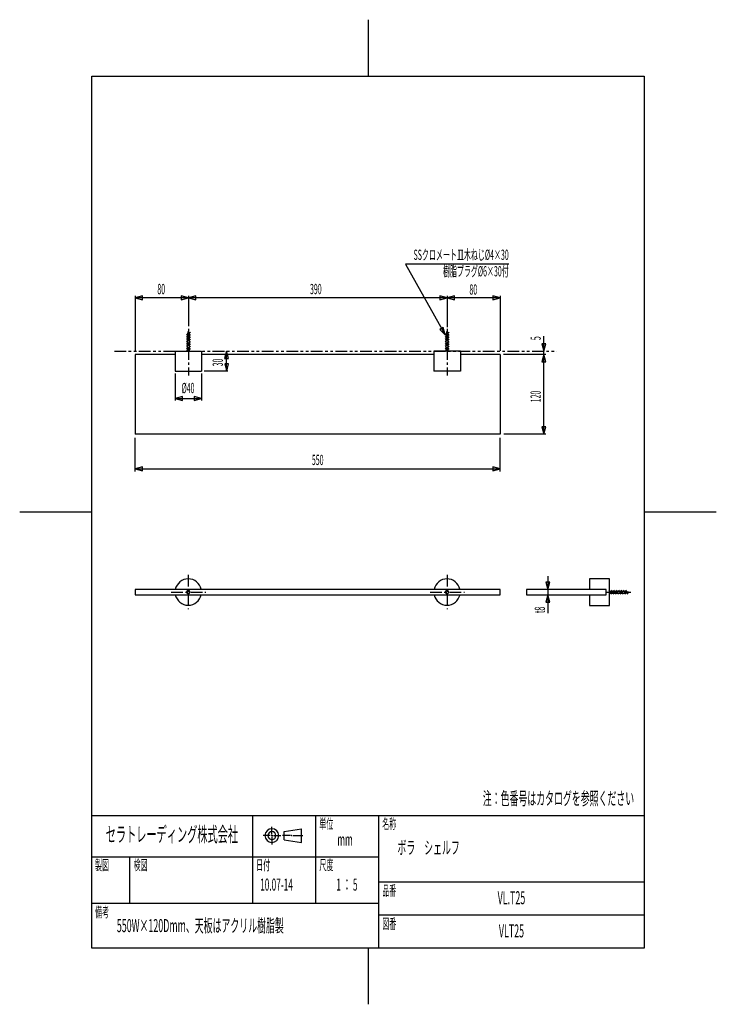
# Model space of a CAD drawing. Extents: x -5 to 205, y -21 to 276.
import ezdxf
from ezdxf.enums import TextEntityAlignment as Align

# ---------------------------------------------------------------- set-up
doc = ezdxf.new("R2010")
doc.units = 0
for name, pattern in [('AIGENLINE001', [5.856145, 3.5278, -0.776115, 0.776115, -0.776115]), ('AIGENLINE002', [1.55223, 0.776115, -0.776115, 0]), ('AIGENLINE003', [7.408375, 3.5278, -0.776115, 0.776115, -0.776115, 0.776115, -0.776115])]:
    doc.linetypes.add(name, pattern=pattern)
doc.layers.get('0').update_dxf_attribs({"linetype": 'CONTINUOUS'})
doc.layers.add('_________2', color=7, linetype='CONTINUOUS')
doc.styles.get("Standard").update_dxf_attribs({"font": 'TXT', "bigfont": 'EXTFONT.SHX'})

msp = doc.modelspace()

# ---------------------------------------------------------------- linework, layer by layer
at = {"color": 7}
for p, q in [((142.722, 202.192), (111.57, 202.192)), ((111.57, 202.192), (123.565, 180.879)), ((30.1499, 192.672), (30.1499, 176.039)), ((32.3617, 192.645), (30.1499, 192.053)), ((30.1499, 192.053), (32.3617, 191.46)), ((46.1503, 192.06), (30.3709, 192.06)), ((32.3617, 191.46), (32.3617, 192.645)), ((46.1503, 192.067), (43.9385, 192.66)), ((43.9385, 192.66), (43.9385, 191.474)), ((43.9385, 191.474), (46.1503, 192.067)), ((46.1503, 192.672), (46.1503, 183.452)), ((48.362, 192.645), (46.1503, 192.053)), ((46.1503, 192.053), (48.362, 191.46)), ((124.151, 192.06), (46.3713, 192.06)), ((48.362, 191.46), (48.362, 192.645)), ((124.151, 192.067), (121.939, 192.66)), ((121.939, 192.66), (121.939, 191.474)), ((121.939, 191.474), (124.151, 192.067)), ((124.151, 192.672), (124.151, 183.217)), ((126.362, 192.645), (124.151, 192.053)), ((140.151, 192.06), (124.151, 192.06)), ((124.151, 192.053), (126.362, 191.46)), ((126.362, 191.46), (126.362, 192.645)), ((140.151, 192.067), (137.939, 192.66)), ((137.939, 192.66), (137.939, 191.474)), ((137.939, 191.474), (140.151, 192.067)), ((140.151, 192.672), (140.151, 176.039)), ((46.7783, 181.606), (45.5643, 180.879)), ((45.8395, 180.929), (46.1517, 181.955)), ((46.461, 180.936), (46.1517, 181.955)), ((122.997, 183.098), (121.964, 182.517)), ((121.964, 182.517), (123.565, 180.879)), ((123.565, 180.879), (122.997, 183.098)), ((124.779, 181.606), (123.565, 180.879)), ((123.84, 180.929), (124.152, 181.955)), ((124.461, 180.936), (124.152, 181.955)), ((46.7783, 180.898), (45.5643, 180.171)), ((46.7783, 180.191), (45.5643, 179.463)), ((46.7783, 179.483), (45.5643, 178.755)), ((46.7783, 178.775), (45.5643, 178.048)), ((45.8395, 175.955), (45.8395, 180.929)), ((46.461, 175.955), (46.461, 180.936)), ((124.779, 180.898), (123.565, 180.171)), ((124.779, 180.191), (123.565, 179.463)), ((124.779, 179.483), (123.565, 178.755)), ((124.779, 178.775), (123.565, 178.048)), ((123.84, 175.955), (123.84, 180.929)), ((124.461, 175.955), (124.461, 180.936)), ((153.33, 171.046), (153.33, 180.486)), ((42.1503, 175.955), (50.1502, 175.955)), ((42.1503, 175.955), (42.1503, 169.955)), ((46.7783, 178.067), (45.5643, 177.34)), ((46.7783, 177.36), (45.5643, 176.632)), ((46.7783, 176.652), (45.5643, 175.925)), ((50.1502, 175.955), (50.1502, 169.955)), ((57.6778, 175.955), (57.0851, 173.743)), ((58.2704, 173.743), (57.6778, 175.955)), ((57.685, 169.955), (57.685, 175.955)), ((128.151, 175.955), (120.151, 175.955)), ((120.151, 175.955), (120.151, 169.955)), ((124.779, 178.067), (123.565, 177.34)), ((124.779, 177.36), (123.565, 176.632)), ((124.779, 176.652), (123.565, 175.925)), ((128.151, 175.955), (128.151, 169.955)), ((152.744, 178.167), (153.337, 175.955)), ((153.93, 178.167), (152.744, 178.167)), ((153.337, 175.955), (153.93, 178.167)), ((42.1503, 174.955), (30.1499, 174.955)), ((30.1499, 174.955), (30.1499, 150.955)), ((120.151, 174.955), (50.1502, 174.955)), ((57.0851, 173.743), (58.2704, 173.743)), ((140.151, 174.955), (128.151, 174.955)), ((140.151, 174.955), (140.151, 150.955)), ((153.919, 174.955), (141.105, 174.955)), ((153.323, 174.955), (152.73, 172.743)), ((152.73, 172.743), (153.915, 172.743)), ((153.915, 172.743), (153.323, 174.955)), ((153.33, 151.078), (153.33, 173.147)), ((42.1503, 169.955), (50.1502, 169.955)), ((58.0776, 169.955), (50.95, 169.955)), ((57.0997, 172.167), (57.6923, 169.955)), ((58.285, 172.167), (57.0997, 172.167)), ((57.6923, 169.955), (58.285, 172.167)), ((128.151, 169.955), (120.151, 169.955)), ((42.1503, 169.255), (42.1503, 161.083)), ((50.1502, 169.255), (50.1502, 161.083)), ((44.3621, 162.269), (42.1503, 161.676)), ((42.1503, 161.676), (44.3621, 161.084)), ((42.1729, 161.684), (50.1502, 161.684)), ((44.3621, 161.084), (44.3621, 162.269)), ((50.1502, 161.691), (47.9385, 162.284)), ((47.9385, 162.284), (47.9385, 161.098)), ((47.9385, 161.098), (50.1502, 161.691)), ((152.744, 153.166), (153.337, 150.955)), ((153.93, 153.166), (152.744, 153.166)), ((153.337, 150.955), (153.93, 153.166)), ((140.151, 150.955), (30.1499, 150.955)), ((30.1499, 139.692), (30.1499, 149.761)), ((140.151, 139.692), (140.151, 149.761)), ((153.919, 150.955), (141.203, 150.955)), ((32.3617, 141.038), (30.1499, 140.445)), ((30.1499, 140.453), (139.936, 140.453)), ((30.1499, 140.445), (32.3617, 139.853)), ((32.3617, 139.853), (32.3617, 141.038)), ((140.151, 140.46), (137.939, 141.053)), ((137.939, 141.053), (137.939, 139.867)), ((137.939, 139.867), (140.151, 140.46)), ((154.489, 108.116), (154.489, 96.9029)), ((173.072, 107.271), (167.072, 107.271)), ((167.072, 107.271), (167.072, 104.071)), ((173.072, 99.2714), (173.072, 107.271)), ((140.151, 104.071), (30.1499, 104.071)), ((30.1499, 104.071), (30.1499, 102.471)), ((140.151, 102.471), (140.151, 104.071)), ((167.298, 104.071), (148.072, 104.071)), ((148.072, 104.071), (148.072, 102.471)), ((153.904, 106.282), (154.496, 104.071)), ((155.089, 106.282), (153.904, 106.282)), ((154.496, 104.071), (155.089, 106.282)), ((172.073, 104.071), (167.298, 104.071)), ((172.073, 102.471), (172.073, 104.071)), ((30.1499, 102.471), (140.151, 102.471)), ((148.072, 102.471), (167.298, 102.471)), ((154.482, 102.471), (153.889, 100.261)), ((155.074, 100.261), (154.482, 102.471)), ((167.072, 102.471), (167.072, 99.2714)), ((167.298, 102.471), (172.073, 102.471)), ((173.769, 102.655), (173.042, 103.869)), ((173.072, 103.594), (178.046, 103.594)), ((173.072, 102.972), (178.053, 102.972)), ((174.477, 102.655), (173.75, 103.869)), ((175.185, 102.655), (174.458, 103.869)), ((175.893, 102.655), (175.165, 103.869)), ((176.6, 102.655), (175.873, 103.869)), ((177.308, 102.655), (176.581, 103.869)), ((178.015, 102.655), (177.288, 103.869)), ((178.723, 102.655), (177.996, 103.869)), ((178.046, 103.594), (179.072, 103.282)), ((178.053, 102.972), (179.072, 103.282)), ((153.889, 100.261), (155.074, 100.261)), ((167.072, 99.2714), (173.072, 99.2714))]:
    msp.add_line(p, q, dxfattribs=at)
at = {"color": 7, "linetype": 'AIGENLINE001'}
for p, q in [((46.1503, 182.722), (46.1503, 168.645)), ((124.151, 182.722), (124.151, 168.645)), ((46.1119, 108.47), (46.1119, 98.0773)), ((124.117, 108.47), (124.117, 98.0773)), ((40.9931, 103.283), (51.3719, 103.283)), ((118.998, 103.283), (129.377, 103.283)), ((171.893, 103.283), (179.555, 103.283))]:
    msp.add_line(p, q, dxfattribs=at)
at = {"color": 7, "linetype": 'AIGENLINE003'}
msp.add_line((23.8316, 175.955), (157.209, 175.955), dxfattribs=at)
at = {"color": 7}
for centre, radius, start, end in [((46.210592, 103.160593), 4.123608, 91.371952, 166.987891), ((46.010564, 103.156946), 4.127316, 13.317405, 88.593637), ((124.215803, 103.160582), 4.123615, 91.369615, 166.987761), ((124.016033, 103.15731), 4.12695, 13.34291, 88.59477), ((46.212735, 103.409294), 4.127415, 193.441552, 268.599562), ((46.014017, 103.404549), 4.122599, 271.359973, 346.993856), ((124.217859, 103.40902), 4.127135, 193.512346, 268.603006), ((124.018329, 103.405133), 4.123208, 271.374593, 347.183945)]:
    msp.add_arc(centre, radius, start, end, dxfattribs=at)
at = {"color": 7, "linetype": 'AIGENLINE002'}
for centre, radius, start, end in [((46.131082, 103.264195), 0.519629, 92.119867, 177.899837), ((46.13089, 103.302445), 0.519443, 182.119146, 267.900624), ((46.093026, 103.264581), 0.519229, 2.059145, 87.921111), ((46.093, 103.302277), 0.519269, 272.081556, 357.898714), ((124.136294, 103.264183), 0.519635, 92.101452, 177.898518), ((124.13627, 103.302626), 0.519623, 182.138335, 267.901169), ((124.098545, 103.302289), 0.519275, 272.063143, 357.897394), ((124.098461, 103.264459), 0.51935, 2.072194, 87.927796)]:
    msp.add_arc(centre, radius, start, end, dxfattribs=at)
at = {"layer": '_________2', "color": 7}
for p, q in [((100.3, 275.931), (100.3, 258.911)), ((17.0495, -4.09108), (17.0495, 258.911)), ((17.0495, 258.911), (183.551, 258.911)), ((183.551, 258.911), (183.551, -4.09108)), ((17.0495, 127.411), (-4.70086, 127.411)), ((205.3, 127.411), (183.55, 127.411)), ((17.0495, 35.9088), (183.551, 35.9088)), ((65.5492, 9.40896), (65.5492, 35.9088)), ((84.5497, 9.40896), (84.5497, 35.9088)), ((103.55, -4.09108), (103.55, 35.9088)), ((70.8368, 29.8047), (68.6505, 29.8047)), ((71.3294, 29.8047), (71.0772, 29.8047)), ((71.3294, 30.2974), (71.3294, 32.4844)), ((71.3294, 29.8047), (71.3294, 30.0569)), ((71.3294, 29.8047), (71.5816, 29.8047)), ((71.3294, 29.8047), (71.3294, 29.5532)), ((71.8221, 29.8047), (74.009, 29.8047)), ((76.741, 29.8047), (74.5547, 29.8047)), ((75.0405, 31.0243), (80.2185, 31.8897)), ((75.0405, 28.5852), (75.0405, 31.0243)), ((77.2337, 29.8047), (76.9815, 29.8047)), ((77.2337, 29.8047), (77.4852, 29.8047)), ((77.7263, 29.8047), (80.6512, 29.8047)), ((80.2185, 27.7204), (80.2185, 31.8897)), ((71.3294, 29.3128), (71.3294, 27.1258)), ((75.0405, 28.5852), (80.2185, 27.7204)), ((17.0495, 23.4092), (103.55, 23.4092)), ((28.5493, 9.40896), (28.5493, 23.4092)), ((103.55, 15.9085), (183.551, 15.9085)), ((17.0495, 9.40896), (103.55, 9.40896)), ((103.55, 5.90872), (183.551, 5.90872)), ((183.551, -4.09108), (17.0495, -4.09108)), ((100.3, -4.09108), (100.3, -21.0714))]:
    msp.add_line(p, q, dxfattribs=at)
for centre, radius, start, end in [((71.408772, 29.8848), 2.165807, 182.118398, 267.900569), ((71.329431, 29.804743), 2.084985, 90, 179.99997), ((71.37596, 29.758213), 1.266956, 92.104701, 177.895269), ((71.376358, 29.851671), 1.267368, 182.122036, 267.877993), ((71.32943, 29.804743), 2.084985, 0.00001, 89.99998), ((71.282523, 29.757836), 1.267347, 2.121133, 87.878857), ((71.282523, 29.85165), 1.267347, 272.121143, 357.878867), ((71.249459, 29.88543), 2.166459, 272.115468, 357.865604)]:
    msp.add_arc(centre, radius, start, end, dxfattribs=at)

# ---------------------------------------------------------------- texts
at = {"color": 7, "width": 0.5}
for s, p in [('SSクロメート皿木ねじ%%c4×30', (142.722, 203.475)), ('樹脂プラグ%%c6×30付', (142.722, 198.503))]:
    msp.add_text(s, height=3.09234, dxfattribs=at).set_placement(p, align=Align.RIGHT)
for s, p in [('80', (37.9698, 193.135)), ('390', (84.5692, 193.135)), ('80', (132.055, 192.993)), ('%%c40', (46.0418, 163.285)), ('550', (85.1399, 141.589))]:
    msp.add_text(s, height=3.09234, dxfattribs=at).set_placement(p, align=Align.CENTER)
msp.add_text('5', height=3.09234, rotation=90, dxfattribs=at).set_placement((152.388, 180.439), align=Align.RIGHT)
for s, p in [('30', (56.5457, 172.531)), ('120', (152.388, 162.275))]:
    msp.add_text(s, height=3.09234, rotation=90, dxfattribs=at).set_placement(p, align=Align.CENTER)
msp.add_text('t8', height=3.09234, rotation=90, dxfattribs=at).set_placement((153.628, 96.9029))
at = {"layer": '_________2', "color": 7, "width": 0.5}
msp.add_text('注：色番号はカタログを参照ください', height=3.9357, dxfattribs=at).set_placement((180.543, 39.0687), align=Align.RIGHT)
for s, height, p in [('セラトレーディング株式会社', 4.49794, (41.1805, 27.9368)), ('mm', 3.65458, (93.3678, 26.822)), ('1 ： 5', 3.65458, (93.9597, 13.2179)), ('VL.T25', 3.9357, (143.549, 9.10786)), ('VLT25', 3.9357, (143.549, -0.89263))]:
    msp.add_text(s, height=height, dxfattribs=at).set_placement(p, align=Align.CENTER)
for s, height, p in [('単位', 3.09234, (85.6432, 31.8181)), ('名称', 3.09234, (104.604, 31.8181)), ('ボラ\u3000シェルフ', 3.9357, (109.178, 24.2257)), ('製図', 3.09234, (18.0211, 19.4108)), ('検図', 3.09234, (29.6394, 19.4108)), ('日付', 3.09234, (66.5931, 19.4108)), ('尺度', 3.09234, (85.6432, 19.4108)), ('10.07-14', 3.65458, (67.7851, 13.2179)), ('品番', 3.09234, (104.604, 11.6793)), ('備考', 3.09234, (18.0211, 5.21143)), ('550W×120Dmm、天板はアクリル樹脂製', 3.9357, (24.5868, 0.707283)), ('図番', 3.09234, (104.604, 1.67949))]:
    msp.add_text(s, height=height, dxfattribs=at).set_placement(p)

doc.saveas('drawing.dxf')
